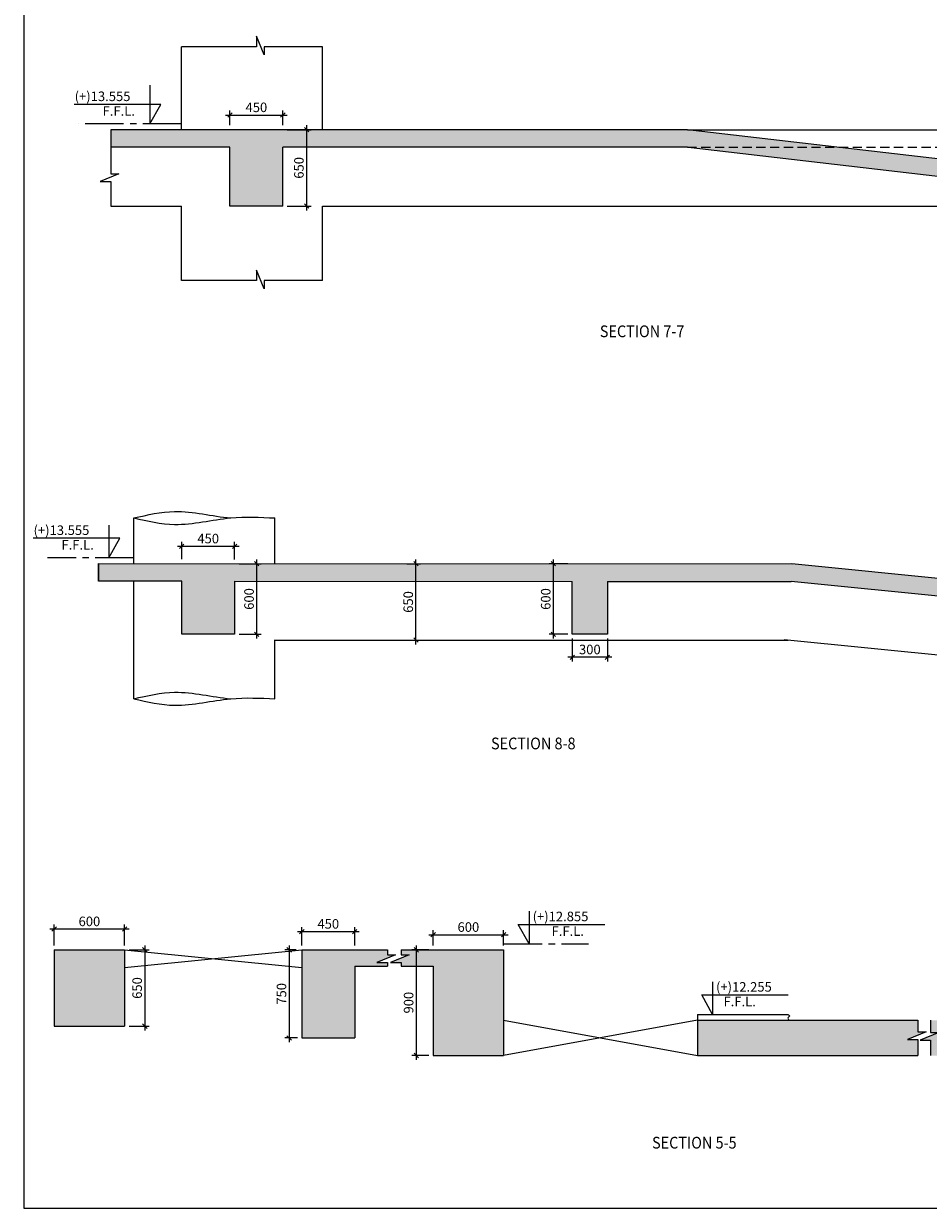
# Model space of a CAD drawing. Units: inches. Extents: x 255902 to 3100461, y -743430 to -65105.
# Drawn here: x 1936658 to 1967457, y -178008 to -137656 of the extents above; entities that cross this region are included whole.
import ezdxf

# ---------------------------------------------------------------- set-up
doc = ezdxf.new("R2010")
doc.units = ezdxf.units.IN
doc.header["$LTSCALE"] = 2500
doc.header["$MEASUREMENT"] = 0
doc.header["$PDMODE"] = 2
doc.header["$PDSIZE"] = -50
doc.linetypes.add('CENTER2', pattern=[1.125, 0.75, -0.125, 0.125, -0.125])
doc.linetypes.add('HIDDEN', pattern=[0.375, 0.25, -0.125])
doc.layers.get('Defpoints').update_dxf_attribs({"color": 164})
for name, color, linetype in [('BEAM', 4, 'Continuous'), ('BEAM HATCH', 252, 'Continuous'), ('BORDER', 5, 'Continuous'), ('COLUMN NO', 1, 'Continuous'), ('CUT-', 3, 'Continuous'), ('DIM1', 3, 'Continuous'), ('ELEVATION', 70, 'Continuous'), ('LOGO', 1, 'Continuous')]:
    doc.layers.add(name, color=color, linetype=linetype)
doc.layers.add('SEC-LINE', color=1, linetype='Continuous', lineweight=15)
doc.layers.add('text', color=2, linetype='Continuous', lineweight=18)
doc.styles.add('200', font='romand.shx', dxfattribs={"height": 325})
doc.styles.add('RT', font='romant.shx', dxfattribs={"height": 400})
doc.styles.add('ST', font='romand.shx', dxfattribs={"height": 4})
doc.dimstyles.new('GR1', dxfattribs={"dimtxt": 225, "dimasz": 150, "dimexe": 150, "dimexo": 150, "dimgap": 100, "dimtad": 1, "dimdec": 0, "dimzin": 3, "dimdsep": 46, "dimtxsty": '200', "dimblk1": 'OBLIQUE', "dimblk2": 'OBLIQUE', "dimsah": 1, "dimcen": 0.0625, "dimdle": 150, "dimclrd": 3, "dimclre": 3, "dimclrt": 2, "dimadec": 0, "dimazin": 0, "dimtfac": 1, "dimtdec": 0, "dimtmove": 1, "dimatfit": 3, "dimldrblk": 'OBLIQUE', "dimfxl": 0, "dimtolj": 1, "dimtzin": 0, "dimarcsym": 0})

# ---------------------------------------------------------------- blocks, each defined once
blk = doc.blocks.new('_OBLIQUE')
at = {"color": 0, "linetype": 'ByBlock'}
blk.add_line((-0.5, -0.5), (0.5, 0.5), dxfattribs=at)
blk = doc.blocks.new('*D62')
at = {"layer": 'Defpoints', "color": 0, "linetype": 'Continuous'}
for p in [(1947928, -168582), (1946128, -169203), (1947928, -169203)]:
    blk.add_point(p, dxfattribs=at)
at = {"layer": 'DIM1', "color": 3, "linetype": 'Continuous', "lineweight": -2}
for p, q in [((1945978, -168582), (1948078, -168582)), ((1946128, -169053), (1946128, -168432)), ((1947928, -169053), (1947928, -168432))]:
    blk.add_line(p, q, dxfattribs=at)
at = {"layer": 'DIM1', "color": 3, "linetype": 'Continuous', "lineweight": -2, "xscale": 150, "yscale": 150, "zscale": 150, "rotation": 180}
blk.add_blockref('_OBLIQUE', (1946128, -168582), dxfattribs=at)
at = {"layer": 'DIM1', "color": 3, "linetype": 'Continuous', "lineweight": -2, "xscale": 150, "yscale": 150, "zscale": 150}
blk.add_blockref('_OBLIQUE', (1947928, -168582), dxfattribs=at)
at = {"layer": 'DIM1', "color": 2, "linetype": 'Continuous', "insert": (1947028, -168319), "char_height": 325, "attachment_point": 5, "style": '200'}
blk.add_mtext('\\A1;450', dxfattribs=at)
blk = doc.blocks.new('*D74')
at = {"layer": 'Defpoints', "color": 0, "linetype": 'Continuous'}
for p in [(1946080, -169203), (1945697, -172203), (1946128, -172203)]:
    blk.add_point(p, dxfattribs=at)
at = {"layer": 'DIM1', "color": 3, "linetype": 'Continuous', "lineweight": -2}
for p, q in [((1945697, -169053), (1945697, -172353)), ((1945930, -169203), (1945547, -169203)), ((1945978, -172203), (1945547, -172203))]:
    blk.add_line(p, q, dxfattribs=at)
at = {"layer": 'DIM1', "color": 3, "linetype": 'Continuous', "lineweight": -2, "xscale": 150, "yscale": 150, "zscale": 150}
for p, rotation in [((1945697, -169203), 90), ((1945697, -172203), 270)]:
    blk.add_blockref('_OBLIQUE', p, dxfattribs=dict(at, rotation=rotation))
at = {"layer": 'DIM1', "color": 2, "linetype": 'Continuous', "insert": (1945435, -170703), "char_height": 325, "attachment_point": 5, "rotation": 90, "style": '200'}
blk.add_mtext('\\A1;750', dxfattribs=at)
blk = doc.blocks.new('*D111')
at = {"layer": 'Defpoints', "color": 0, "linetype": 'Continuous'}
for p in [(1945480, -140767), (1943680, -141267), (1945480, -141267)]:
    blk.add_point(p, dxfattribs=at)
at = {"layer": 'DIM1', "color": 3, "linetype": 'Continuous', "lineweight": -2}
for p, q in [((1943530, -140767), (1945630, -140767)), ((1943680, -141117), (1943680, -140617)), ((1945480, -141117), (1945480, -140617))]:
    blk.add_line(p, q, dxfattribs=at)
at = {"layer": 'DIM1', "color": 3, "linetype": 'Continuous', "lineweight": -2, "xscale": 150, "yscale": 150, "zscale": 150, "rotation": 180}
blk.add_blockref('_OBLIQUE', (1943680, -140767), dxfattribs=at)
at = {"layer": 'DIM1', "color": 3, "linetype": 'Continuous', "lineweight": -2, "xscale": 150, "yscale": 150, "zscale": 150}
blk.add_blockref('_OBLIQUE', (1945480, -140767), dxfattribs=at)
at = {"layer": 'DIM1', "color": 2, "linetype": 'Continuous', "insert": (1944580, -140505), "char_height": 325, "attachment_point": 5, "style": '200'}
blk.add_mtext('\\A1;450', dxfattribs=at)
blk = doc.blocks.new('*D112')
at = {"layer": 'Defpoints', "color": 0, "linetype": 'Continuous'}
for p in [(1945480, -141267), (1945480, -143867, 696), (1946290, -143867)]:
    blk.add_point(p, dxfattribs=at)
at = {"layer": 'DIM1', "color": 3, "linetype": 'Continuous', "lineweight": -2}
for p, q in [((1946290, -141117), (1946290, -144017)), ((1945630, -141267), (1946440, -141267)), ((1945630, -143867), (1946440, -143867))]:
    blk.add_line(p, q, dxfattribs=at)
at = {"layer": 'DIM1', "color": 3, "linetype": 'Continuous', "lineweight": -2, "xscale": 150, "yscale": 150, "zscale": 150}
for p, rotation in [((1946290, -141267), 90), ((1946290, -143867), 270)]:
    blk.add_blockref('_OBLIQUE', p, dxfattribs=dict(at, rotation=rotation))
at = {"layer": 'DIM1', "color": 2, "linetype": 'Continuous', "insert": (1946028, -142567), "char_height": 325, "attachment_point": 5, "rotation": 90, "style": '200'}
blk.add_mtext('\\A1;650', dxfattribs=at)
blk = doc.blocks.new('*D83')
at = {"layer": 'Defpoints', "color": 0, "linetype": 'Continuous'}
for p in [(1940095, -169203), (1940095, -171803), (1940783, -171803)]:
    blk.add_point(p, dxfattribs=at)
at = {"layer": 'DIM1', "color": 3, "linetype": 'Continuous', "lineweight": -2}
for p, q in [((1940783, -169053), (1940783, -171953)), ((1940245, -169203), (1940933, -169203)), ((1940245, -171803), (1940933, -171803))]:
    blk.add_line(p, q, dxfattribs=at)
at = {"layer": 'DIM1', "color": 3, "linetype": 'Continuous', "lineweight": -2, "xscale": 150, "yscale": 150, "zscale": 150}
for p, rotation in [((1940783, -169203), 90), ((1940783, -171803), 270)]:
    blk.add_blockref('_OBLIQUE', p, dxfattribs=dict(at, rotation=rotation))
at = {"layer": 'DIM1', "color": 2, "linetype": 'Continuous', "insert": (1940520, -170503), "char_height": 325, "attachment_point": 5, "rotation": 90, "style": '200'}
blk.add_mtext('\\A1;650', dxfattribs=at)
blk = doc.blocks.new('*D84')
at = {"layer": 'Defpoints', "color": 0, "linetype": 'Continuous'}
for p in [(1937695, -168496), (1937695, -169203), (1940095, -169203)]:
    blk.add_point(p, dxfattribs=at)
at = {"layer": 'DIM1', "color": 3, "linetype": 'Continuous', "lineweight": -2}
for p, q in [((1940245, -168496), (1937545, -168496)), ((1937695, -169053), (1937695, -168346)), ((1940095, -169053), (1940095, -168346))]:
    blk.add_line(p, q, dxfattribs=at)
at = {"layer": 'DIM1', "color": 3, "linetype": 'Continuous', "lineweight": -2, "xscale": 150, "yscale": 150, "zscale": 150, "rotation": 180}
blk.add_blockref('_OBLIQUE', (1937695, -168496), dxfattribs=at)
at = {"layer": 'DIM1', "color": 3, "linetype": 'Continuous', "lineweight": -2, "xscale": 150, "yscale": 150, "zscale": 150}
blk.add_blockref('_OBLIQUE', (1940095, -168496), dxfattribs=at)
at = {"layer": 'DIM1', "color": 2, "linetype": 'Continuous', "insert": (1938895, -168234), "char_height": 325, "attachment_point": 5, "style": '200'}
blk.add_mtext('\\A1;600', dxfattribs=at)
blk = doc.blocks.new('*D86')
at = {"layer": 'Defpoints', "color": 0, "linetype": 'Continuous'}
for p in [(1950597, -169203), (1950025, -172803), (1950598, -172803)]:
    blk.add_point(p, dxfattribs=at)
at = {"layer": 'DIM1', "color": 3, "linetype": 'Continuous', "lineweight": -2}
for p, q in [((1950025, -169053), (1950025, -172953)), ((1950447, -169203), (1949875, -169203)), ((1950448, -172803), (1949875, -172803))]:
    blk.add_line(p, q, dxfattribs=at)
at = {"layer": 'DIM1', "color": 3, "linetype": 'Continuous', "lineweight": -2, "xscale": 150, "yscale": 150, "zscale": 150}
for p, rotation in [((1950025, -169203), 90), ((1950025, -172803), 270)]:
    blk.add_blockref('_OBLIQUE', p, dxfattribs=dict(at, rotation=rotation))
at = {"layer": 'DIM1', "color": 2, "linetype": 'Continuous', "insert": (1949763, -171003), "char_height": 325, "attachment_point": 5, "rotation": 90, "style": '200'}
blk.add_mtext('\\A1;900', dxfattribs=at)
blk = doc.blocks.new('*D87')
at = {"layer": 'Defpoints', "color": 0, "linetype": 'Continuous'}
for p in [(1952998, -168689), (1950598, -169203), (1952998, -169203)]:
    blk.add_point(p, dxfattribs=at)
at = {"layer": 'DIM1', "color": 3, "linetype": 'Continuous', "lineweight": -2}
for p, q in [((1950598, -169053), (1950598, -168539)), ((1952998, -169053), (1952998, -168539)), ((1950448, -168689), (1953148, -168689))]:
    blk.add_line(p, q, dxfattribs=at)
at = {"layer": 'DIM1', "color": 3, "linetype": 'Continuous', "lineweight": -2, "xscale": 150, "yscale": 150, "zscale": 150, "rotation": 180}
blk.add_blockref('_OBLIQUE', (1950598, -168689), dxfattribs=at)
at = {"layer": 'DIM1', "color": 3, "linetype": 'Continuous', "lineweight": -2, "xscale": 150, "yscale": 150, "zscale": 150}
blk.add_blockref('_OBLIQUE', (1952998, -168689), dxfattribs=at)
at = {"layer": 'DIM1', "color": 2, "linetype": 'Continuous', "insert": (1951798, -168427), "char_height": 325, "attachment_point": 5, "style": '200'}
blk.add_mtext('\\A1;600', dxfattribs=at)
blk = doc.blocks.new('*D155')
at = {"layer": 'Defpoints', "color": 0, "linetype": 'Continuous'}
for p in [(1943839, -156052, 1259078), (1944592, -156052), (1943839, -158452, 1259116)]:
    blk.add_point(p, dxfattribs=at)
at = {"layer": 'DIM1', "color": 3, "linetype": 'Continuous', "lineweight": -2}
for p, q in [((1943989, -156052), (1944742, -156052)), ((1944592, -158602), (1944592, -155902)), ((1943989, -158452), (1944742, -158452))]:
    blk.add_line(p, q, dxfattribs=at)
at = {"layer": 'DIM1', "color": 3, "linetype": 'Continuous', "lineweight": -2, "xscale": 150, "yscale": 150, "zscale": 150}
for p, rotation in [((1944592, -156052), 90), ((1944592, -158452), 270)]:
    blk.add_blockref('_OBLIQUE', p, dxfattribs=dict(at, rotation=rotation))
at = {"layer": 'DIM1', "color": 2, "linetype": 'Continuous', "insert": (1944330, -157252), "char_height": 325, "attachment_point": 5, "rotation": 90, "style": '200'}
blk.add_mtext('\\A1;600', dxfattribs=at)
blk = doc.blocks.new('*D150')
at = {"layer": 'Defpoints', "color": 0, "linetype": 'Continuous'}
for p in [(1943839, -155457), (1942039, -156047, -122), (1943839, -156052, 1259429)]:
    blk.add_point(p, dxfattribs=at)
at = {"layer": 'DIM1', "color": 3, "linetype": 'Continuous', "lineweight": -2}
for p, q in [((1942039, -155897), (1942039, -155307)), ((1943839, -155902), (1943839, -155307)), ((1941889, -155457), (1943989, -155457))]:
    blk.add_line(p, q, dxfattribs=at)
at = {"layer": 'DIM1', "color": 3, "linetype": 'Continuous', "lineweight": -2, "xscale": 150, "yscale": 150, "zscale": 150, "rotation": 180}
blk.add_blockref('_OBLIQUE', (1942039, -155457), dxfattribs=at)
at = {"layer": 'DIM1', "color": 3, "linetype": 'Continuous', "lineweight": -2, "xscale": 150, "yscale": 150, "zscale": 150}
blk.add_blockref('_OBLIQUE', (1943839, -155457), dxfattribs=at)
at = {"layer": 'DIM1', "color": 2, "linetype": 'Continuous', "insert": (1942939, -155194), "char_height": 325, "attachment_point": 5, "style": '200'}
blk.add_mtext('\\A1;450', dxfattribs=at)
blk = doc.blocks.new('*D153')
at = {"layer": 'Defpoints', "color": 0, "linetype": 'Continuous'}
for p in [(1949555, -156053, -300), (1950013, -156053), (1949376, -158653, -300)]:
    blk.add_point(p, dxfattribs=at)
at = {"layer": 'DIM1', "color": 3, "linetype": 'Continuous', "lineweight": -2}
for p, q in [((1949705, -156053), (1950163, -156053)), ((1950013, -158803), (1950013, -155903)), ((1949526, -158653), (1950163, -158653))]:
    blk.add_line(p, q, dxfattribs=at)
at = {"layer": 'DIM1', "color": 3, "linetype": 'Continuous', "lineweight": -2, "xscale": 150, "yscale": 150, "zscale": 150}
for p, rotation in [((1950013, -156053), 90), ((1950013, -158653), 270)]:
    blk.add_blockref('_OBLIQUE', p, dxfattribs=dict(at, rotation=rotation))
at = {"layer": 'DIM1', "color": 2, "linetype": 'Continuous', "insert": (1949750, -157353), "char_height": 325, "attachment_point": 5, "rotation": 90, "style": '200'}
blk.add_mtext('\\A1;650', dxfattribs=at)
blk = doc.blocks.new('*D156')
at = {"layer": 'Defpoints', "color": 0, "linetype": 'Continuous'}
for p in [(1954694, -156053), (1955333, -156053, 338), (1955333, -158454, 251155)]:
    blk.add_point(p, dxfattribs=at)
at = {"layer": 'DIM1', "color": 3, "linetype": 'Continuous', "lineweight": -2}
for p, q in [((1955183, -156053), (1954544, -156053)), ((1954694, -158604), (1954694, -155903)), ((1955183, -158454), (1954544, -158454))]:
    blk.add_line(p, q, dxfattribs=at)
at = {"layer": 'DIM1', "color": 3, "linetype": 'Continuous', "lineweight": -2, "xscale": 150, "yscale": 150, "zscale": 150}
for p, rotation in [((1954694, -156053), 90), ((1954694, -158454), 270)]:
    blk.add_blockref('_OBLIQUE', p, dxfattribs=dict(at, rotation=rotation))
at = {"layer": 'DIM1', "color": 2, "linetype": 'Continuous', "insert": (1954431, -157253), "char_height": 325, "attachment_point": 5, "rotation": 90, "style": '200'}
blk.add_mtext('\\A1;600', dxfattribs=at)
blk = doc.blocks.new('*D157')
at = {"layer": 'Defpoints', "color": 0, "linetype": 'Continuous'}
for p in [(1955333, -158454, 251155), (1956533, -158454, 423424), (1955333, -159236)]:
    blk.add_point(p, dxfattribs=at)
at = {"layer": 'DIM1', "color": 3, "linetype": 'Continuous', "lineweight": -2}
for p, q in [((1955333, -158604), (1955333, -159386)), ((1956533, -158604), (1956533, -159386)), ((1956683, -159236), (1955183, -159236))]:
    blk.add_line(p, q, dxfattribs=at)
at = {"layer": 'DIM1', "color": 3, "linetype": 'Continuous', "lineweight": -2, "xscale": 150, "yscale": 150, "zscale": 150, "rotation": 180}
blk.add_blockref('_OBLIQUE', (1955333, -159236), dxfattribs=at)
at = {"layer": 'DIM1', "color": 3, "linetype": 'Continuous', "lineweight": -2, "xscale": 150, "yscale": 150, "zscale": 150}
blk.add_blockref('_OBLIQUE', (1956533, -159236), dxfattribs=at)
at = {"layer": 'DIM1', "color": 2, "linetype": 'Continuous', "insert": (1955933, -158973), "char_height": 325, "attachment_point": 5, "style": '200'}
blk.add_mtext('\\A1;300', dxfattribs=at)

msp = doc.modelspace()

# ---------------------------------------------------------------- hatches: boundary and pattern name
at = {"layer": 'BEAM HATCH', "linetype": 'ByBlock'}
for points in [[(1978965.7, -144170), (1983222.3, -144666.5), (2017855.2, -144667.6), (2017855.2, -147067.8), (2019655.2, -147067.8), (2019655.2, -145067.8), (2025759.2, -145067.8), (2025759.2, -144066.5), (1983257.2, -144066.5), (1959257.2, -141267), (1939624, -141267), (1939624, -141867), (1943680.4, -141867), (1943680.4, -143867), (1945480.4, -143867), (1945480.4, -141867), (1959222.3, -141867), (1976965.7, -143936.7), (1976965.7, -146565.9), (1978965.7, -146565.9)], [(1962818.6, -156053.6), (1990811.9, -158852.9), (2025583.5, -158852.9), (2025583.5, -159852.5), (2015876.3, -159852.7), (2015875.1, -162452.9), (2012875.1, -162451.6), (2012876.3, -159852.8), (2004577, -159852.9), (2004577, -161852.9), (2002182.7, -161852.9), (2002172.4, -159452.9), (1990752, -159450), (1977282.6, -158103), (1977282.6, -162452.9), (1974282.6, -162452.9), (1974282.6, -157803), (1962864.5, -156661.2), (1962788.6, -156653.6), (1956533.1, -156652.6), (1956533.1, -158453.9), (1955333, -158453.9), (1955331.5, -156652.4), (1943838.9, -156652.4), (1943838.9, -158451.8), (1942038.9, -158451.8), (1942038.9, -156647.2), (1939204.7, -156646.7), (1939204.8, -156049)], [(1940094.8, -169203.4), (1937694.8, -169203.4), (1937694.8, -171803.4), (1940094.8, -171803.4)], [(1947928.1, -169763.4), (1949040.7, -169763.4), (1949040.7, -169636.6), (1948681.8, -169636.6), (1949316.5, -169376.7), (1949040.7, -169376.7), (1949040.7, -169203.4), (1946128.1, -169203.4), (1946128.1, -172203.4), (1947928.1, -172203.4)], [(1952998, -169203.4), (1949506.1, -169203.4), (1949506.1, -169376.7), (1949781.9, -169376.7), (1949147.1, -169636.6), (1949506.1, -169636.6), (1949506.1, -169763.4), (1950598, -169763.4), (1950598, -172803.4), (1952998, -172803.4)], [(1967103.1, -172262.1), (1966744.1, -172262.1), (1967378.9, -172002.2), (1967103.1, -172002.2), (1967103.1, -171603.4), (1959598, -171603.4), (1959598, -172803.4), (1967103.1, -172803.4)]]:
    msp.add_hatch(color=256, dxfattribs=at).paths.add_polyline_path(points)
h = msp.add_hatch(color=256, dxfattribs=at)
h.paths.add_polyline_path([(1974292.5, -172211.3), (1974016.6, -172211.3), (1974016.6, -171603.4), (1972065.9, -171603.4), (1967534.4, -171603.4), (1967534.4, -172016), (1967810.3, -172016), (1967175.5, -172275.9), (1967534.4, -172275.9), (1967534.4, -172803.4), (1969665.9, -172803.4), (1969665.9, -174603.4), (1972065.9, -174603.4), (1972065.9, -172803.4), (1974016.6, -172803.4), (1974016.6, -172471.2), (1973657.7, -172471.2)])
h.paths.add_polyline_path([(1969888.7, -173602.5), (1969888.7, -172604.3), (1970376.2, -172604.3), (1970376.2, -173602.5)], flags=24)

# ---------------------------------------------------------------- linework, layer by layer
at = {"layer": 'BEAM', "linetype": 'Continuous', "lineweight": 0, "ltscale": 0.5}
for p, q in [((1959257.2, -141267, -983.1), (1939624, -141267, -983.1)), ((1939624, -141267, -983.1), (1939624, -141867, -983.1)), ((1983257.2, -144066.5, -105.4), (1959257.2, -141267, -105.4)), ((1943680.4, -141867, -983.1), (1939624, -141867, -983.1)), ((1943680.4, -143867, -3765.9), (1943680.4, -141867, -3765.9)), ((1959257.2, -141867, -983.1), (1945480.4, -141867, -983.1)), ((1945480.4, -143867, -3765.9), (1945480.4, -141867, -3765.9)), ((1976965.7, -143936.7, -105.4), (1959187.6, -141863, -105.4)), ((1945480.4, -143867, -983.1), (1943680.4, -143867, -983.1)), ((1939204.7, -156049, 165.1), (1939204.7, -156647.2, 181.7)), ((1939204.7, -156647.2, 1259786.7), (1939204.7, -156049, 1259786.7)), ((1939204.7, -156049, 1259786.7), (1962818.6, -156053.6)), ((1990811.7, -158852.9, 305030.3), (1962811.9, -156052.9)), ((1942038.9, -156647.2, 1259786.7), (1939204.7, -156647.2, 1259786.7)), ((1942038.9, -158451.8, 1259786.7), (1942038.9, -156647.2, 1259786.7)), ((1943838.9, -156647.2, 1259786.7), (1943838.9, -158451.8, 1259786.7)), ((1943838.9, -156649.8, 1259786.7), (1955333, -156652.4)), ((1955333, -158453.9), (1955333, -156652.4)), ((1956533.1, -156652.6), (1956533.1, -158453.9)), ((1956533.1, -156652.6), (1962788.6, -156653.6)), ((1974282.6, -157803, 125612.5), (1962788.6, -156653.6, 397.2)), ((1943838.9, -158451.8, 1259786.7), (1942038.9, -158451.8, 1259786.7)), ((1956533.1, -158453.9), (1955333, -158453.9)), ((1937694.8, -169203.4), (1937694.8, -171803.4)), ((1937694.8, -169203.4), (1940094.8, -169203.4)), ((1940094.8, -169203.4), (1940094.8, -171803.4)), ((1946128.1, -169203.4), (1946128.1, -172203.4)), ((1946128.1, -169203.4), (1949040.7, -169203.4)), ((1949506.1, -169203.4), (1952998, -169203.4)), ((1952998, -169203.4), (1952998, -172803.4)), ((1947928.1, -169763.4), (1949040.7, -169763.4)), ((1947928.1, -169763.4), (1947928.1, -172203.4)), ((1949506.1, -169763.4), (1950598, -169763.4)), ((1950598, -169763.4), (1950598, -172803.4)), ((1959598, -171403.4), (1959598, -172803.4)), ((1937694.8, -171803.4), (1940094.8, -171803.4)), ((1959598, -171603.4), (1967103.1, -171603.4)), ((1946128.1, -172203.4), (1947928.1, -172203.4)), ((1950598, -172803.4), (1952998, -172803.4)), ((1959598, -172803.4), (1967103.1, -172803.4))]:
    msp.add_line(p, q, dxfattribs=at)
for points in [[(1949040.7, -169203.4), (1949040.7, -169376.7), (1949316.5, -169376.7), (1948681.8, -169636.6), (1949040.7, -169636.6), (1949040.7, -169763.4)], [(1949506.1, -169203.4), (1949506.1, -169376.7), (1949781.9, -169376.7), (1949147.1, -169636.6), (1949506.1, -169636.6), (1949506.1, -169763.4)], [(1967103.1, -171603.4), (1967103.1, -172002.2), (1967378.9, -172002.2), (1966744.1, -172262.1), (1967103.1, -172262.1), (1967103.1, -172803.4)], [(1967534.4, -171603.4), (1967534.4, -172016), (1967810.3, -172016), (1967175.5, -172275.9), (1967534.4, -172275.9), (1967534.4, -172803.4)]]:
    msp.add_lwpolyline(points, dxfattribs=at)
at = {"layer": 'BORDER', "elevation": 0}
msp.add_lwpolyline([(1936657.9, -178007.8), (2100007.9, -178007.8), (2100007.9, -69107.8), (1936657.9, -69107.8)], close=True, dxfattribs=at)
at = {"layer": 'COLUMN NO', "linetype": 'ByBlock'}
for points in [[(1940408.3, -154492.5, 267.5), (1940869.9, -154386.2, 129.7), (1941960.3, -154135.2, -195.8), (1943065.2, -154433.4, 292.8), (1943704.6, -154492.5, 319.7)], [(1940408.3, -160651.4, 267.5), (1940869.9, -160545.1, 129.7), (1941960.3, -160294.1, -195.8), (1943065.2, -160592.3, 292.8), (1943704.6, -160651.4, 319.7)]]:
    msp.add_open_spline(points, degree=3, knots=[0, 0, 0, 0, 1429.9791895, 3377.993058, 3377.993058, 3377.993058, 3377.993058], dxfattribs=at)
for points in [[(1940408.3, -154492.5, 267.5), (1941795.7, -154712.9), (1943704.6, -154492.5, 319.7), (1945212.1, -154492.5, 69.5)], [(1940408.3, -160651.4, 267.5), (1941795.7, -160871.8), (1943704.6, -160651.4, 319.7), (1945212.1, -160651.4, 69.5)]]:
    msp.add_spline(points, degree=3, dxfattribs=at)
at = {"layer": 'CUT-', "ltscale": 0.1}
for p, q in [((1940094.8, -169203.4), (1946128.1, -169803.4)), ((1940094.8, -169803.4), (1946128.1, -169203.4)), ((1952998, -171603.4), (1959598, -172803.4)), ((1959598, -171603.4), (1952998, -172803.4))]:
    msp.add_line(p, q, dxfattribs=at)
at = {"layer": 'ELEVATION'}
for p, q in [((1942028.4, -141267, -3765.9), (1942028.4, -138440.6, -3765.9)), ((1946828.4, -141267, -3765.9), (1946828.4, -138440.6, -3765.9)), ((1959257.2, -141267, -983.1), (1981143.7, -141267, -983.1)), ((1939624, -143867, -983.1), (1942028.4, -143867, -983.1)), ((1942028.4, -146408, -3765.9), (1942028.4, -143867, -3765.9)), ((1946828.4, -146408, -3765.9), (1946828.4, -143867, -3765.9)), ((1946828.4, -143867, -983.1), (1976368.1, -143867, -983.1)), ((1959598, -171403.4), (1962673, -171403.4))]:
    msp.add_line(p, q, dxfattribs=at)
at = {"layer": 'ELEVATION', "linetype": 'CENTER2', "ltscale": 0.7}
for p, q in [((1942028.4, -141067, -983.1), (1938527, -141067, -983.1)), ((1940408.3, -155852.9, 1565209.8), (1937467.7, -155852.9, 1565209.8)), ((1952998, -169003.4), (1955890.2, -169003.4))]:
    msp.add_line(p, q, dxfattribs=at)
at = {"layer": 'ELEVATION', "linetype": 'HIDDEN', "ltscale": 0.5}
msp.add_line((1959257.2, -141867, -983.1), (1978143.7, -141867, -983.1), dxfattribs=at)
at = {"layer": 'ELEVATION', "linetype": 'Continuous', "ltscale": 0.5}
for p, q in [((1940408.3, -156052.7, 267.5), (1940408.3, -154492.5, 267.5)), ((1945212.1, -156051.5, 69.5), (1945212.1, -154492.5, 69.5)), ((1940408.3, -160651.4, 267.5), (1940408.3, -156647.2, 267.5)), ((1945212.1, -160651.4, 69.5), (1945212.1, -158647.2, 69.5))]:
    msp.add_line(p, q, dxfattribs=at)
at = {"layer": 'ELEVATION', "linetype": 'Continuous'}
for p, q in [((1945212.1, -158652.9, 1565209.8), (1962682.2, -158652.9, 305423.2)), ((1973615.9, -159746.3, 120517.2), (1962553.1, -158640))]:
    msp.add_line(p, q, dxfattribs=at)
at = {"layer": 'ELEVATION', "elevation": -3765.9}
for points in [[(1946828.4, -138440.6), (1944848.5, -138440.6), (1944848.5, -138716.5), (1944588.6, -138081.7), (1944588.6, -138440.6), (1942028.4, -138440.6)], [(1939624, -141267), (1939624, -142772.1), (1939899.9, -142772.1), (1939265.1, -143032), (1939624, -143032), (1939624, -143867)], [(1946828.4, -146408), (1944848.5, -146408), (1944848.5, -146683.9), (1944588.6, -146049.1), (1944588.6, -146408), (1942028.4, -146408)]]:
    msp.add_lwpolyline(points, dxfattribs=at)
at = {"layer": 'ELEVATION'}
msp.add_spline([(1962673, -171403.4), (1962730.2, -171468.5), (1962683.9, -171507.3), (1962720.9, -171603.4)], degree=3, dxfattribs=at)
at = {"layer": 'SEC-LINE', "lineweight": 0}
for points, elevation in [([(1940956.4, -139755.7), (1940956.4, -141067), (1941324.7, -140405.1), (1938375.6, -140405.1)], -983.1), ([(1939557, -154735.2), (1939557, -155847.2), (1939925.3, -155185.3), (1936976.1, -155185.3)], 370.4)]:
    msp.add_lwpolyline(points, dxfattribs=dict(at, elevation=elevation))
for points in [[(1953865.2, -167891.4), (1953865.2, -169003.4), (1953496.8, -168341.4), (1956446, -168341.4)], [(1960109.1, -170291.4), (1960109.1, -171403.4), (1959740.8, -170741.4), (1962689.9, -170741.4)]]:
    msp.add_lwpolyline(points, dxfattribs=at)

# ---------------------------------------------------------------- texts
at = {"layer": 'LOGO', "style": 'RT', "width": 0.9}
for s, p in [('%%USECTION 7-7', (1956273.9, -148334.3, -801.1)), ('%%USECTION 8-8', (1952568.1, -162373.4, 305345.8)), ('%%USECTION 5-5', (1958051.7, -175972.8))]:
    msp.add_text(s, height=400, dxfattribs=at).set_placement(p)
at = {"layer": 'text', "style": 'ST'}
for s, p in [('(+)13.555', (1938393, -140292, -983.1)), ('F.F.L.', (1939344.4, -140790.7, -983.1)), ('(+)13.555', (1936993.6, -155072.2, 370.4)), ('F.F.L.', (1937944.9, -155570.9, 370.4)), ('(+)12.855', (1953985.3, -168228.4)), ('F.F.L.', (1954631.1, -168727.1, 0)), ('(+)12.255', (1960229.2, -170628.4)), ('F.F.L.', (1960485, -171127.1, 0))]:
    msp.add_text(s, height=325, dxfattribs=at).set_placement(p)

# ---------------------------------------------------------------- dimensions: what is measured, and where the dimension line sits
at = {"layer": 'DIM1', "color": 3, "linetype": 'Continuous'}
for base, p1, p2, text, picture, middle in [((1945480.4, -140767.2, -1678.8), (1943680.4, -141267, -1678.8), (1945480.4, -141267, -1678.8), '450', '*D111', (1944580.4, -140504.7, -1678.8)), ((1943838.9, -155456.6, 319.7), (1942038.9, -156047.2, 198), (1943838.9, -156051.8, 1259748.4), '450', '*D150', (1942938.9, -155194.1, 319.7)), ((1955333, -159235.9, 305085.5), (1956533.1, -158453.9, 728509.4), (1955333, -158453.9, 556240.7), '300', '*D157', (1955933.1, -158973.4, 305085.5)), ((1937694.8, -168496.1), (1940094.8, -169203.4), (1937694.8, -169203.4), '600', '*D84', (1938894.8, -168233.6)), ((1947928.1, -168581.6), (1946128.1, -169203.4), (1947928.1, -169203.4), '450', '*D62', (1947028.1, -168319.1)), ((1952998, -168689.2), (1950598, -169203.4), (1952998, -169203.4), '600', '*D87', (1951798, -168426.7))]:
    dim = msp.add_linear_dim(base=base, p1=p1, p2=p2, text=text, dimstyle='GR1', dxfattribs=at)
    dim.commit()
    dim.dimension.update_dxf_attribs({"geometry": picture, "text_midpoint": middle})
for base, p1, p2, text, picture, middle in [((1946290.3, -143867, -1678.8), (1945480.4, -141267, -1678.8), (1945480.4, -143867, -983.1), '650', '*D112', (1946027.8, -142567, -1678.8)), ((1944592, -156051.8, 670.3), (1943838.9, -158451.8, 1259786.7), (1943838.9, -156051.8, 1259748.4), '600', '*D155', (1944329.5, -157251.8, 670.3)), ((1950012.7, -156052.9, 305345.8), (1949376.4, -158652.9, 305045.9), (1949555.5, -156052.9, 305045.9), '650', '*D153', (1949750.2, -157352.9, 305345.8)), ((1954693.6, -156052.9, 305085.4), (1955333, -158453.9, 556240.7), (1955333, -156052.9, 305423.2), '600', '*D156', (1954431.1, -157253.4, 305085.4)), ((1940782.6, -171803.4), (1940094.8, -169203.4), (1940094.8, -171803.4), '650', '*D83', (1940520.1, -170503.4)), ((1945697.4, -172203.4), (1946079.9, -169203.4), (1946128.1, -172203.4), '750', '*D74', (1945434.9, -170703.4)), ((1950025.1, -172803.4), (1950596.8, -169203.4), (1950598, -172803.4), '900', '*D86', (1949762.6, -171003.4))]:
    dim = msp.add_linear_dim(base=base, p1=p1, p2=p2, angle=90, text=text, dimstyle='GR1', dxfattribs=at)
    dim.commit()
    dim.dimension.update_dxf_attribs({"geometry": picture, "text_midpoint": middle})

doc.saveas('drawing.dxf')
